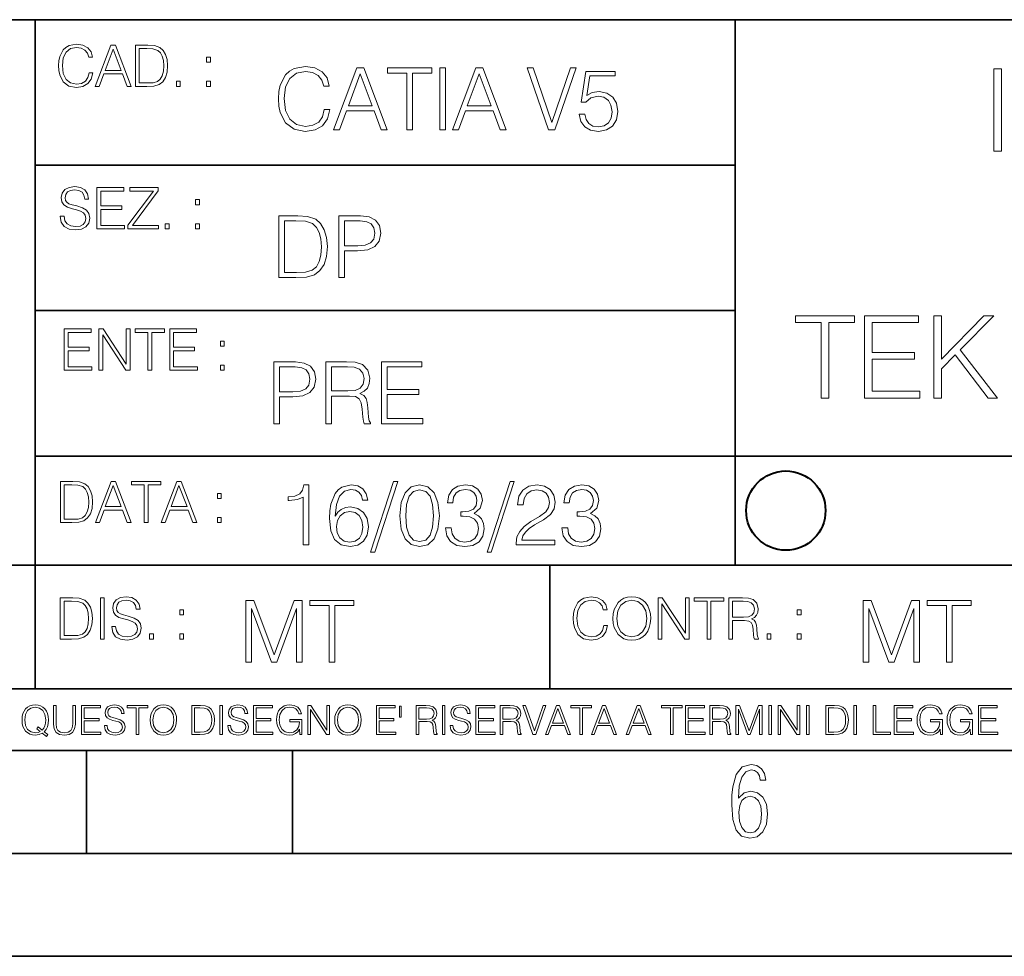
# Model space of a CAD drawing. Extents: x 0 to 420, y 0 to 297.
# Drawn here: x 254 to 302, y 0 to 46 of the extents above; entities that cross this region are included whole.
import ezdxf

# ---------------------------------------------------------------- set-up
doc = ezdxf.new("R2010")
doc.units = 0

msp = doc.modelspace()

# ---------------------------------------------------------------- linework, layer by layer
at = {"color": 7, "lineweight": 35}
for p, q in [((234.999802, 45.500252), (410, 45.500252)), ((254.999802, 13.00025), (254.999802, 45.500252)), ((288.999786, 25.05073), (288.999786, 45.500252)), ((254.995575, 38.433582), (288.995575, 38.433582)), ((254.995575, 31.366917), (288.995575, 31.366917)), ((288.999786, 19.00025), (288.999786, 25.05073)), ((254.999802, 24.300249), (410, 24.300249)), ((234.999802, 19.00025), (329.999786, 19.00025)), ((279.995575, 13.00025), (279.995575, 19.00025)), ((234.999802, 13.00025), (410, 13.00025)), ((25.000401, 9.99976), (410, 9.99976)), ((234.999802, 10.00025), (410, 10.00025)), ((257.5, 4.99976), (257.5, 9.99976)), ((267.5, 4.99976), (267.5, 9.99976)), ((247.5, 4.99976), (257.5, 4.99976)), ((257.5, 4.99976), (267.5, 4.99976)), ((267.5, 4.99976), (415, 4.99976)), ((0, 0), (420, 0)), ((0, 0), (420, 0))]:
    msp.add_line(p, q, dxfattribs=at)
at = {"color": 7, "lineweight": 18}
for points in [[(257.620056, 42.916454), (257.564423, 42.685577), (257.43924, 42.513115), (257.252869, 42.407413), (257.013641, 42.37125), (256.724365, 42.429665), (256.507385, 42.602127), (256.368317, 42.885857), (256.321014, 43.269722), (256.368317, 43.648026), (256.504608, 43.923409), (256.718811, 44.093086), (257.008087, 44.151501), (257.236176, 44.118122), (257.416992, 44.023548), (257.542175, 43.873337), (257.600586, 43.678623), (257.781403, 43.678623), (257.71463, 43.940098), (257.556061, 44.140377), (257.316864, 44.26833), (257.008087, 44.31562), (256.646484, 44.243298), (256.496277, 44.157066), (256.368317, 44.037457), (256.193085, 43.709221), (256.145782, 43.500599), (256.131866, 43.266941), (256.145782, 43.027718), (256.193085, 42.819096), (256.36554, 42.485298), (256.64093, 42.276676), (257.002533, 42.207134), (257.322418, 42.257206), (257.5672, 42.393505), (257.728546, 42.616035), (257.800873, 42.916454)], [(257.917694, 42.262768), (258.109619, 42.262768), (258.337708, 42.874729), (259.238983, 42.874729), (259.464294, 42.262768), (259.656219, 42.262768), (258.89682, 44.262768), (258.677063, 44.262768)], [(258.398926, 43.038845), (258.785553, 44.068054), (259.174988, 43.038845)], [(260.337708, 44.262768), (259.867615, 44.262768), (259.867615, 42.262768), (260.418396, 42.262768), (260.757751, 42.276676), (261.016449, 42.348999), (261.194458, 42.488079), (261.327972, 42.688358), (261.408661, 42.947052), (261.436462, 43.266941), (261.408661, 43.564575), (261.336334, 43.812141), (261.216705, 44.00964), (261.058167, 44.154285), (260.793915, 44.246078), (260.47403, 44.262768)], [(260.051208, 42.426884), (260.051208, 44.098652), (260.418396, 44.098652), (260.724365, 44.084743), (260.958008, 44.00964), (261.083191, 43.890026), (261.172211, 43.72591), (261.227844, 43.517288), (261.247314, 43.261375), (261.227844, 42.994339), (261.172211, 42.780151), (261.077637, 42.616035), (260.944122, 42.501987), (260.727142, 42.438011), (260.437866, 42.426884)], [(263.33075, 43.431057), (263.514343, 43.431057), (263.514343, 43.678623), (263.33075, 43.678623)], [(269.045776, 41.134628), (268.962341, 40.788311), (268.774567, 40.529621), (268.495026, 40.371067), (268.1362, 40.316826), (267.70224, 40.404446), (267.376801, 40.663139), (267.168182, 41.08873), (267.09726, 41.664528), (267.168182, 42.231983), (267.37262, 42.645058), (267.693909, 42.899578), (268.127838, 42.987202), (268.470001, 42.93713), (268.741211, 42.795265), (268.928955, 42.569954), (269.016571, 42.277882), (269.287781, 42.277882), (269.187653, 42.670094), (268.949829, 42.970509), (268.591003, 43.162445), (268.127838, 43.233376), (267.585419, 43.124889), (267.360107, 42.995544), (267.168182, 42.816128), (266.905304, 42.32378), (266.834381, 42.010845), (266.813507, 41.660358), (266.834381, 41.301525), (266.905304, 40.98859), (267.164001, 40.487896), (267.577087, 40.174961), (268.119507, 40.070648), (268.599335, 40.145752), (268.966522, 40.350204), (269.208527, 40.684002), (269.316986, 41.134628)], [(269.492249, 40.154099), (269.780151, 40.154099), (270.122284, 41.072041), (271.474152, 41.072041), (271.812134, 40.154099), (272.100037, 40.154099), (270.960938, 43.154099), (270.631317, 43.154099)], [(273.055511, 40.154099), (273.330902, 40.154099), (273.330902, 42.907925), (274.265533, 42.907925), (274.265533, 43.154099), (272.12088, 43.154099), (272.12088, 42.907925), (273.055511, 42.907925)], [(274.657745, 40.154099), (274.933136, 40.154099), (274.933136, 43.154099), (274.657745, 43.154099)], [(275.271088, 40.154099), (275.55899, 40.154099), (275.901154, 41.072041), (277.253021, 41.072041), (277.591003, 40.154099), (277.878876, 40.154099), (276.739807, 43.154099), (276.410187, 43.154099)], [(279.944244, 40.154099), (280.240509, 40.154099), (281.279449, 43.154099), (280.999878, 43.154099), (280.094452, 40.504585), (279.189056, 43.154099), (278.901154, 43.154099)], [(301.57608, 39.120956), (301.943268, 39.120956), (301.943268, 43.120956), (301.57608, 43.120956)], [(270.214081, 41.318214), (270.794037, 42.862026), (271.378204, 41.318214)], [(275.99295, 41.318214), (276.572906, 42.862026), (277.157043, 41.318214)], [(281.433838, 40.90514), (281.508942, 40.554653), (281.700867, 40.29179), (281.984589, 40.129063), (282.360107, 40.070648), (282.752319, 40.141582), (283.048584, 40.329342), (283.240509, 40.63393), (283.307251, 41.042831), (283.240509, 41.439217), (283.056915, 41.743805), (282.769012, 41.935741), (282.397675, 42.006672), (282.051361, 41.9566), (281.800995, 41.818913), (281.942871, 42.76606), (283.173737, 42.76606), (283.173737, 42.987202), (281.746765, 42.987202), (281.525635, 41.497631), (281.755096, 41.497631), (281.997101, 41.710426), (282.351776, 41.78553), (282.631317, 41.731289), (282.844116, 41.581081), (282.97345, 41.34325), (283.023529, 41.030315), (282.977631, 40.717381), (282.848297, 40.487896), (282.639679, 40.341858), (282.368469, 40.29179), (282.09726, 40.333515), (281.892792, 40.458687), (281.759277, 40.650623), (281.705048, 40.90514)], [(261.862061, 42.262768), (262.045654, 42.262768), (262.045654, 42.510334), (261.862061, 42.510334)], [(263.33075, 42.262768), (263.514343, 42.262768), (263.514343, 42.510334), (263.33075, 42.510334)], [(256.218994, 35.948162), (256.218994, 35.934254), (256.266266, 35.65609), (256.410919, 35.45303), (256.644562, 35.330635), (256.964478, 35.286129), (257.250977, 35.327854), (257.467957, 35.441902), (257.604248, 35.622707), (257.654297, 35.864712), (257.615356, 36.078896), (257.501312, 36.240234), (257.30661, 36.359844), (257.025665, 36.451637), (256.791992, 36.510052), (256.639008, 36.56012), (256.536102, 36.629662), (256.474884, 36.724239), (256.455414, 36.852192), (256.483246, 37.010746), (256.572266, 37.13036), (256.716888, 37.202679), (256.914398, 37.230495), (257.120239, 37.199898), (257.276001, 37.113667), (257.370575, 36.974586), (257.406738, 36.785435), (257.595886, 36.785435), (257.545837, 37.041344), (257.412323, 37.23328), (257.203674, 37.35289), (256.922729, 37.394615), (256.647369, 37.35289), (256.441528, 37.244404), (256.310791, 37.074726), (256.266266, 36.857758), (256.299652, 36.646351), (256.39978, 36.498924), (256.569458, 36.393223), (256.811462, 36.315338), (257.000641, 36.268047), (257.209259, 36.20129), (257.353882, 36.120621), (257.437347, 36.006577), (257.465149, 35.845238), (257.431793, 35.681122), (257.334412, 35.55595), (257.17865, 35.475281), (256.967255, 35.450245), (256.728027, 35.483627), (256.552795, 35.580982), (256.444305, 35.736755), (256.408142, 35.948162)], [(258.002014, 35.341763), (259.345551, 35.341763), (259.345551, 35.505878), (258.185608, 35.505878), (258.185608, 36.287521), (259.214813, 36.287521), (259.214813, 36.451637), (258.185608, 36.451637), (258.185608, 37.177647), (259.312164, 37.177647), (259.312164, 37.341763), (258.002014, 37.341763)], [(259.509674, 35.341763), (260.995056, 35.341763), (260.995056, 35.505878), (259.726624, 35.505878), (260.975586, 37.183208), (260.975586, 37.341763), (259.604248, 37.341763), (259.604248, 37.177647), (260.747498, 37.177647), (259.509674, 35.511444)], [(262.791992, 36.510052), (262.975586, 36.510052), (262.975586, 36.757618), (262.791992, 36.757618)], [(267.549805, 35.971672), (266.844666, 35.971672), (266.844666, 32.971672), (267.670807, 32.971672), (268.17984, 32.992535), (268.567902, 33.101017), (268.83493, 33.309643), (269.035217, 33.610058), (269.156219, 33.998096), (269.197937, 34.477932), (269.156219, 34.924385), (269.047729, 35.295734), (268.868317, 35.591976), (268.630463, 35.808945), (268.2341, 35.946636), (267.754272, 35.971672)], [(269.752869, 32.971672), (270.028259, 32.971672), (270.028259, 34.273479), (270.666626, 34.273479), (271.154816, 34.323551), (271.50531, 34.482101), (271.713928, 34.749142), (271.784851, 35.128834), (271.72226, 35.49601), (271.534515, 35.758877), (271.229919, 35.917431), (270.80014, 35.971672), (269.752869, 35.971672)], [(261.323303, 35.341763), (261.506897, 35.341763), (261.506897, 35.589329), (261.323303, 35.589329)], [(262.791992, 35.341763), (262.975586, 35.341763), (262.975586, 35.589329), (262.791992, 35.589329)], [(267.120056, 33.217846), (267.120056, 35.725498), (267.670807, 35.725498), (268.129791, 35.704636), (268.480255, 35.591976), (268.66803, 35.412563), (268.801544, 35.166386), (268.88501, 34.853451), (268.914215, 34.469585), (268.88501, 34.069031), (268.801544, 33.747749), (268.659668, 33.501575), (268.459412, 33.330505), (268.133942, 33.234535), (267.700012, 33.217846)], [(270.028259, 34.519657), (270.028259, 35.725498), (270.787628, 35.725498), (271.104736, 35.687946), (271.325897, 35.57946), (271.455231, 35.395874), (271.501129, 35.133007), (271.446899, 34.845108), (271.296692, 34.657345), (271.037994, 34.548862), (270.670807, 34.519657)], [(293.186646, 27.120956), (293.553833, 27.120956), (293.553833, 30.792723), (294.800018, 30.792723), (294.800018, 31.120956), (291.940491, 31.120956), (291.940491, 30.792723), (293.186646, 30.792723)], [(295.295135, 27.120956), (297.982208, 27.120956), (297.982208, 27.44919), (295.662323, 27.44919), (295.662323, 29.012472), (297.720734, 29.012472), (297.720734, 29.340706), (295.662323, 29.340706), (295.662323, 30.792723), (297.915436, 30.792723), (297.915436, 31.120956), (295.295135, 31.120956)], [(298.660919, 27.120956), (299.028107, 27.120956), (299.028107, 28.534031), (299.695709, 29.218313), (301.297913, 27.120956), (301.75412, 27.120956), (299.940491, 29.463099), (301.564972, 31.120956), (301.092072, 31.120956), (299.028107, 29.001347), (299.028107, 31.120956), (298.660919, 31.120956)], [(256.414581, 28.474979), (257.758118, 28.474979), (257.758118, 28.639095), (256.598175, 28.639095), (256.598175, 29.420738), (257.62738, 29.420738), (257.62738, 29.584854), (256.598175, 29.584854), (256.598175, 30.310863), (257.724731, 30.310863), (257.724731, 30.474979), (256.414581, 30.474979)], [(258.097473, 28.474979), (258.281067, 28.474979), (258.281067, 30.191252), (259.404846, 28.474979), (259.60791, 28.474979), (259.60791, 30.474979), (259.424316, 30.474979), (259.424316, 28.758707), (258.300537, 30.474979), (258.097473, 30.474979)], [(260.481323, 28.474979), (260.664917, 28.474979), (260.664917, 30.310863), (261.288025, 30.310863), (261.288025, 30.474979), (259.858246, 30.474979), (259.858246, 30.310863), (260.481323, 30.310863)], [(261.535583, 28.474979), (262.87912, 28.474979), (262.87912, 28.639095), (261.719177, 28.639095), (261.719177, 29.420738), (262.748383, 29.420738), (262.748383, 29.584854), (261.719177, 29.584854), (261.719177, 30.310863), (262.845734, 30.310863), (262.845734, 30.474979), (261.535583, 30.474979)], [(264.002899, 29.643269), (264.186493, 29.643269), (264.186493, 29.890835), (264.002899, 29.890835)], [(264.002899, 28.474979), (264.186493, 28.474979), (264.186493, 28.722546), (264.002899, 28.722546)], [(266.59903, 25.875101), (266.87442, 25.875101), (266.87442, 27.176908), (267.512787, 27.176908), (268.000977, 27.226978), (268.351471, 27.385532), (268.560089, 27.652569), (268.631012, 28.032265), (268.56842, 28.399441), (268.380676, 28.662306), (268.07608, 28.820858), (267.646301, 28.875101), (266.59903, 28.875101)], [(269.119202, 25.875101), (269.394562, 25.875101), (269.394562, 27.218634), (270.270782, 27.218634), (270.567047, 27.189426), (270.74646, 27.089287), (270.838257, 26.893181), (270.884155, 26.580248), (270.917511, 26.183863), (270.942566, 25.996103), (270.984283, 25.875101), (271.288879, 25.875101), (271.288879, 25.916826), (271.226288, 26.012793), (271.192902, 26.192207), (271.155365, 26.642834), (271.12616, 26.897354), (271.071899, 27.09346), (270.963409, 27.239496), (270.779846, 27.339636), (270.984283, 27.448118), (271.138672, 27.606672), (271.230469, 27.819468), (271.263824, 28.078161), (271.167877, 28.478718), (270.896667, 28.754099), (270.546173, 28.858412), (270.120575, 28.875101), (269.119202, 28.875101)], [(271.818787, 25.875101), (273.834076, 25.875101), (273.834076, 26.121277), (272.094147, 26.121277), (272.094147, 27.293737), (273.63797, 27.293737), (273.63797, 27.539913), (272.094147, 27.539913), (272.094147, 28.628925), (273.783997, 28.628925), (273.783997, 28.875101), (271.818787, 28.875101)], [(266.87442, 27.423084), (266.87442, 28.628925), (267.633789, 28.628925), (267.950897, 28.591373), (268.172058, 28.482889), (268.301392, 28.299301), (268.34729, 28.036436), (268.29303, 27.748537), (268.142822, 27.560776), (267.884155, 27.452291), (267.516968, 27.423084)], [(269.394562, 27.464809), (269.394562, 28.628925), (270.174835, 28.628925), (270.500275, 28.612236), (270.754791, 28.524614), (270.917511, 28.332682), (270.980103, 28.069817), (270.930054, 27.79026), (270.788177, 27.602501), (270.541992, 27.494017), (270.191528, 27.464809)], [(256.693848, 23.068348), (256.223755, 23.068348), (256.223755, 21.068348), (256.774506, 21.068348), (257.113892, 21.082256), (257.372559, 21.154579), (257.550598, 21.293661), (257.684113, 21.493938), (257.764771, 21.752632), (257.792603, 22.072521), (257.764771, 22.370155), (257.692444, 22.617722), (257.572845, 22.815218), (257.414307, 22.959864), (257.150024, 23.051659), (256.830139, 23.068348)], [(257.926117, 21.068348), (258.118042, 21.068348), (258.34613, 21.680309), (259.247406, 21.680309), (259.472717, 21.068348), (259.664642, 21.068348), (258.905243, 23.068348), (258.685516, 23.068348)], [(260.301636, 21.068348), (260.485229, 21.068348), (260.485229, 22.904232), (261.108307, 22.904232), (261.108307, 23.068348), (259.678558, 23.068348), (259.678558, 22.904232), (260.301636, 22.904232)], [(261.119446, 21.068348), (261.311371, 21.068348), (261.539459, 21.680309), (262.440735, 21.680309), (262.666046, 21.068348), (262.857971, 21.068348), (262.098572, 23.068348), (261.878815, 23.068348)], [(272.41571, 23.064924), (271.293304, 19.63516), (271.497772, 19.63516), (272.615967, 23.064924)], [(278.073547, 23.064924), (276.951172, 19.63516), (277.155609, 19.63516), (278.273834, 23.064924)], [(256.407349, 21.232464), (256.407349, 22.904232), (256.774506, 22.904232), (257.080505, 22.890324), (257.314148, 22.815218), (257.439331, 22.695608), (257.528351, 22.53149), (257.583984, 22.322868), (257.603455, 22.066957), (257.583984, 21.799919), (257.528351, 21.585733), (257.433777, 21.421616), (257.300232, 21.30757), (257.083282, 21.243591), (256.793976, 21.232464)], [(258.407349, 21.844425), (258.793976, 22.873632), (259.183411, 21.844425)], [(261.600677, 21.844425), (261.987305, 22.873632), (262.37674, 21.844425)], [(263.85379, 22.236637), (264.037384, 22.236637), (264.037384, 22.484203), (263.85379, 22.484203)], [(268.017914, 19.985647), (268.293304, 19.985647), (268.293304, 22.902199), (268.0513, 22.902199), (267.988708, 22.639332), (267.851013, 22.459917), (267.621552, 22.355606), (267.312775, 22.326399), (267.296082, 22.326399), (267.296082, 22.146982), (267.337799, 22.146982), (267.746704, 22.184534), (268.017914, 22.309708)], [(269.57843, 21.387594), (269.636841, 21.946705), (269.782867, 22.355606), (270.020721, 22.60178), (270.34198, 22.68523), (270.554779, 22.647678), (270.725861, 22.547539), (270.846863, 22.38064), (270.909454, 22.163671), (271.163971, 22.163671), (271.080505, 22.472435), (270.913605, 22.706093), (270.66745, 22.852129), (270.358673, 22.90637), (269.90387, 22.797886), (269.720276, 22.668541), (269.570068, 22.489124), (269.36145, 21.971739), (269.311401, 21.642115), (269.294708, 21.262421), (269.3573, 20.674103), (269.549225, 20.248512), (269.866333, 19.985647), (270.296082, 19.902199), (270.66745, 19.973129), (270.951172, 20.160891), (271.130585, 20.461308), (271.197327, 20.857691), (271.134766, 21.262421), (270.955353, 21.567011), (270.679962, 21.758944), (270.321136, 21.829876), (270.074951, 21.800669), (269.870483, 21.713047), (269.703613, 21.575356)], [(272.720276, 21.404284), (272.782867, 20.75338), (272.966461, 20.281893), (273.266876, 19.998165), (273.675781, 19.902199), (274.080505, 19.993992), (274.385101, 20.281893), (274.568695, 20.749208), (274.635437, 21.400112), (274.568695, 22.046843), (274.385101, 22.518332), (274.080505, 22.802059), (273.675781, 22.902199), (273.266876, 22.806231), (272.966461, 22.522503), (272.782867, 22.051016)], [(273.004028, 21.404284), (273.041565, 21.95505), (273.166748, 22.34726), (273.375366, 22.576746), (273.675781, 22.656023), (273.972015, 22.576746), (274.184814, 22.34726), (274.309998, 21.95505), (274.351715, 21.404284), (274.309998, 20.845175), (274.184814, 20.457136), (273.972015, 20.223478), (273.675781, 20.148373), (273.375366, 20.223478), (273.166748, 20.457136), (273.041565, 20.849346)], [(274.931702, 20.820139), (274.931702, 20.811794), (274.994293, 20.427929), (275.182037, 20.144201), (275.478271, 19.964785), (275.878845, 19.902199), (276.266876, 19.964785), (276.563141, 20.135857), (276.750885, 20.411238), (276.817657, 20.774242), (276.784271, 21.032934), (276.688293, 21.245731), (276.533905, 21.404284), (276.321136, 21.508596), (276.621552, 21.763115), (276.725861, 22.146982), (276.66745, 22.455744), (276.5047, 22.693575), (276.241852, 22.847956), (275.899719, 22.902199), (275.540863, 22.839611), (275.269653, 22.672712), (275.094421, 22.397329), (275.023499, 22.034327), (275.282166, 22.034327), (275.328064, 22.305536), (275.449066, 22.509987), (275.636841, 22.63516), (275.895538, 22.681057), (276.125031, 22.639332), (276.304443, 22.530849), (276.421265, 22.359777), (276.462982, 22.146982), (276.417084, 21.900806), (276.28775, 21.729736), (276.07077, 21.621252), (275.778717, 21.587872), (275.674377, 21.592045), (275.674377, 21.37925), (275.799561, 21.383421), (276.12085, 21.345869), (276.350342, 21.233213), (276.488037, 21.045452), (276.533905, 20.782587), (276.488037, 20.503033), (276.358673, 20.294409), (276.145874, 20.165064), (275.862152, 20.123339), (275.590942, 20.169235), (275.386505, 20.306927), (275.257141, 20.523895), (275.215424, 20.820139)], [(278.365631, 19.985647), (280.247406, 19.985647), (280.247406, 20.219305), (278.636841, 20.219305), (278.68692, 20.423756), (278.812073, 20.611517), (278.999847, 20.782587), (279.262695, 20.953659), (279.696655, 21.199833), (280.030457, 21.458527), (280.205688, 21.73391), (280.264099, 22.059361), (280.201508, 22.405674), (280.022095, 22.672712), (279.742554, 22.839611), (279.379547, 22.902199), (278.983154, 22.835438), (278.691071, 22.647678), (278.503326, 22.34726), (278.432404, 21.934187), (278.707764, 21.934187), (278.749512, 22.247122), (278.878845, 22.472435), (279.087463, 22.605953), (279.371185, 22.656023), (279.625702, 22.614298), (279.821808, 22.497469), (279.94281, 22.305536), (279.988708, 22.051016), (279.94281, 21.80484), (279.809296, 21.596218), (279.5047, 21.370905), (279.079132, 21.116385), (278.762024, 20.886898), (278.536713, 20.644896), (278.403168, 20.377859), (278.36145, 20.073269)], [(280.589539, 20.820139), (280.589539, 20.811794), (280.65213, 20.427929), (280.839905, 20.144201), (281.136139, 19.964785), (281.536713, 19.902199), (281.924744, 19.964785), (282.220978, 20.135857), (282.408752, 20.411238), (282.475494, 20.774242), (282.442139, 21.032934), (282.346161, 21.245731), (282.191772, 21.404284), (281.978973, 21.508596), (282.279388, 21.763115), (282.383698, 22.146982), (282.325287, 22.455744), (282.162567, 22.693575), (281.899719, 22.847956), (281.557556, 22.902199), (281.19873, 22.839611), (280.927521, 22.672712), (280.752289, 22.397329), (280.681335, 22.034327), (280.940033, 22.034327), (280.985931, 22.305536), (281.106934, 22.509987), (281.294708, 22.63516), (281.553406, 22.681057), (281.782867, 22.639332), (281.96228, 22.530849), (282.079132, 22.359777), (282.12085, 22.146982), (282.074951, 21.900806), (281.945618, 21.729736), (281.728638, 21.621252), (281.436554, 21.587872), (281.332245, 21.592045), (281.332245, 21.37925), (281.457428, 21.383421), (281.778717, 21.345869), (282.008179, 21.233213), (282.145874, 21.045452), (282.191772, 20.782587), (282.145874, 20.503033), (282.016541, 20.294409), (281.803741, 20.165064), (281.52002, 20.123339), (281.24881, 20.169235), (281.044342, 20.306927), (280.915009, 20.523895), (280.873291, 20.820139)], [(269.636841, 20.886898), (269.682739, 21.174799), (269.816254, 21.404284), (270.020721, 21.554493), (270.283569, 21.608734), (270.546448, 21.558664), (270.746704, 21.408457), (270.867706, 21.170626), (270.913605, 20.845175), (270.871887, 20.536411), (270.750885, 20.306927), (270.550598, 20.169235), (270.275238, 20.123339), (270.008179, 20.173409), (269.807922, 20.327789), (269.678558, 20.569792)], [(263.85379, 21.068348), (264.037384, 21.068348), (264.037384, 21.315914), (263.85379, 21.315914)], [(256.688202, 17.412767), (256.218109, 17.412767), (256.218109, 15.412767), (256.76886, 15.412767), (257.108246, 15.426676), (257.366913, 15.498999), (257.544952, 15.638081), (257.678467, 15.838359), (257.759125, 16.097052), (257.786957, 16.416941), (257.759125, 16.714575), (257.686798, 16.962141), (257.5672, 17.159637), (257.408661, 17.304283), (257.144379, 17.396078), (256.824493, 17.412767)], [(256.401703, 15.576884), (256.401703, 17.24865), (256.76886, 17.24865), (257.07486, 17.234743), (257.308502, 17.159637), (257.433685, 17.040028), (257.522705, 16.87591), (257.578339, 16.667288), (257.597809, 16.411377), (257.578339, 16.144339), (257.522705, 15.930153), (257.428131, 15.766036), (257.294617, 15.651989), (257.077637, 15.588011), (256.78833, 15.576884)], [(258.170807, 15.412767), (258.354401, 15.412767), (258.354401, 17.412767), (258.170807, 17.412767)], [(258.718811, 16.019165), (258.718811, 16.005257), (258.766083, 15.727093), (258.910736, 15.524033), (259.144379, 15.401641), (259.464294, 15.357135), (259.750793, 15.398859), (259.967773, 15.512906), (260.104065, 15.693713), (260.154114, 15.935716), (260.115173, 16.149902), (260.001129, 16.311237), (259.806427, 16.430847), (259.525482, 16.522642), (259.291809, 16.581057), (259.138824, 16.631126), (259.035919, 16.700666), (258.974701, 16.795242), (258.955231, 16.923199), (258.983063, 17.081753), (259.072083, 17.201363), (259.216705, 17.273685), (259.414215, 17.301502), (259.620056, 17.270905), (259.775818, 17.184673), (259.870392, 17.045591), (259.906555, 16.85644), (260.095703, 16.85644), (260.045654, 17.11235), (259.91214, 17.304283), (259.703491, 17.423893), (259.422546, 17.465618), (259.147186, 17.423893), (258.941345, 17.315411), (258.810608, 17.145729), (258.766083, 16.928762), (258.799469, 16.717358), (258.899597, 16.569931), (259.069275, 16.464228), (259.311279, 16.386341), (259.500458, 16.339054), (259.709076, 16.272295), (259.853699, 16.191628), (259.937164, 16.077579), (259.964966, 15.916245), (259.93161, 15.752128), (259.834229, 15.626954), (259.678467, 15.546287), (259.467072, 15.521252), (259.227844, 15.554631), (259.052612, 15.651989), (258.944122, 15.80776), (258.907959, 16.019165)], [(265.233429, 14.285647), (265.50882, 14.285647), (265.50882, 16.901781), (266.485168, 14.285647), (266.739685, 14.285647), (267.69519, 16.901781), (267.69519, 14.285647), (267.970581, 14.285647), (267.970581, 17.285646), (267.58252, 17.285646), (266.610352, 14.644479), (265.62146, 17.285646), (265.233429, 17.285646)], [(269.27655, 14.285647), (269.551941, 14.285647), (269.551941, 17.039473), (270.486572, 17.039473), (270.486572, 17.285646), (268.341919, 17.285646), (268.341919, 17.039473), (269.27655, 17.039473)], [(282.620056, 16.066454), (282.564423, 15.835577), (282.43924, 15.663116), (282.252869, 15.557413), (282.013641, 15.521252), (281.724365, 15.579666), (281.507385, 15.752128), (281.368317, 16.035854), (281.321014, 16.419722), (281.368317, 16.798025), (281.504608, 17.073406), (281.718811, 17.243088), (282.008087, 17.301502), (282.236176, 17.268122), (282.416992, 17.173546), (282.542175, 17.023338), (282.600586, 16.828623), (282.781403, 16.828623), (282.71463, 17.090097), (282.556061, 17.290375), (282.316864, 17.418331), (282.008087, 17.465618), (281.646484, 17.393295), (281.496277, 17.307066), (281.368317, 17.187454), (281.193085, 16.859221), (281.145782, 16.650599), (281.131866, 16.416941), (281.145782, 16.177719), (281.193085, 15.969095), (281.36554, 15.635299), (281.64093, 15.426676), (282.002533, 15.357135), (282.322418, 15.407204), (282.5672, 15.543505), (282.728546, 15.766036), (282.800873, 16.066454)], [(283.067902, 16.411377), (283.081818, 16.174936), (283.131866, 15.969095), (283.31546, 15.638081), (283.604767, 15.429458), (283.782776, 15.376606), (283.983063, 15.357135), (284.180542, 15.376606), (284.358582, 15.429458), (284.51712, 15.515688), (284.650665, 15.638081), (284.756348, 15.788289), (284.834229, 15.969095), (284.881531, 16.174936), (284.901001, 16.411377), (284.884308, 16.645035), (284.834229, 16.850876), (284.756348, 17.031683), (284.650665, 17.184673), (284.51712, 17.304283), (284.358582, 17.390514), (284.180542, 17.446148), (283.983063, 17.465618), (283.782776, 17.446148), (283.604767, 17.390514), (283.448975, 17.304283), (283.31546, 17.184673), (283.131866, 16.850876), (283.081818, 16.642252)], [(283.25705, 16.411377), (283.309906, 16.784117), (283.457336, 17.065062), (283.688202, 17.240305), (283.983063, 17.301502), (284.280701, 17.240305), (284.508789, 17.065062), (284.658997, 16.786898), (284.711853, 16.411377), (284.658997, 16.033073), (284.508789, 15.75491), (284.280701, 15.579666), (283.983063, 15.521252), (283.685425, 15.579666), (283.457336, 15.75491), (283.307129, 16.033073)], [(285.259827, 15.412767), (285.44342, 15.412767), (285.44342, 17.12904), (286.5672, 15.412767), (286.770264, 15.412767), (286.770264, 17.412767), (286.58667, 17.412767), (286.58667, 15.696495), (285.462891, 17.412767), (285.259827, 17.412767)], [(287.643707, 15.412767), (287.827271, 15.412767), (287.827271, 17.24865), (288.450378, 17.24865), (288.450378, 17.412767), (287.020599, 17.412767), (287.020599, 17.24865), (287.643707, 17.24865)], [(288.697937, 15.412767), (288.881531, 15.412767), (288.881531, 16.308456), (289.465668, 16.308456), (289.663177, 16.288984), (289.782776, 16.222225), (289.843964, 16.091488), (289.874573, 15.882865), (289.89682, 15.618608), (289.913513, 15.493435), (289.941345, 15.412767), (290.144379, 15.412767), (290.144379, 15.440584), (290.102661, 15.504561), (290.080414, 15.624172), (290.055389, 15.924589), (290.035919, 16.094269), (289.999756, 16.225006), (289.927429, 16.322365), (289.805023, 16.389124), (289.941345, 16.461447), (290.04425, 16.567148), (290.105438, 16.709013), (290.127716, 16.881474), (290.063721, 17.148512), (289.882904, 17.3321), (289.649261, 17.401642), (289.36554, 17.412767), (288.697937, 17.412767)], [(288.881531, 16.472572), (288.881531, 17.24865), (289.401703, 17.24865), (289.618652, 17.237524), (289.78833, 17.17911), (289.89682, 17.051155), (289.938538, 16.87591), (289.905182, 16.689541), (289.810608, 16.564367), (289.646484, 16.492044), (289.412811, 16.472572)], [(295.221039, 14.285647), (295.496429, 14.285647), (295.496429, 16.901781), (296.472778, 14.285647), (296.727295, 14.285647), (297.6828, 16.901781), (297.6828, 14.285647), (297.958191, 14.285647), (297.958191, 17.285646), (297.570129, 17.285646), (296.597961, 14.644479), (295.60907, 17.285646), (295.221039, 17.285646)], [(299.26416, 14.285647), (299.539551, 14.285647), (299.539551, 17.039473), (300.474182, 17.039473), (300.474182, 17.285646), (298.329529, 17.285646), (298.329529, 17.039473), (299.26416, 17.039473)], [(262.026184, 16.581057), (262.209747, 16.581057), (262.209747, 16.828623), (262.026184, 16.828623)], [(292.022003, 16.581057), (292.205597, 16.581057), (292.205597, 16.828623), (292.022003, 16.828623)], [(260.557465, 15.412767), (260.741058, 15.412767), (260.741058, 15.660334), (260.557465, 15.660334)], [(262.026184, 15.412767), (262.209747, 15.412767), (262.209747, 15.660334), (262.026184, 15.660334)], [(290.553284, 15.412767), (290.736877, 15.412767), (290.736877, 15.660334), (290.553284, 15.660334)], [(292.022003, 15.412767), (292.205597, 15.412767), (292.205597, 15.660334), (292.022003, 15.660334)], [(255.545105, 10.67863), (255.615204, 10.768199), (255.438019, 10.912288), (255.529541, 11.019381), (255.593781, 11.147893), (255.632736, 11.301718), (255.646362, 11.480855), (255.634674, 11.644416), (255.599625, 11.788505), (255.545105, 11.91507), (255.471115, 12.022162), (255.377655, 12.10589), (255.266663, 12.166252), (255.142044, 12.205194), (255.003799, 12.218824), (254.863602, 12.205194), (254.738983, 12.166252), (254.629944, 12.10589), (254.536484, 12.022162), (254.407974, 11.788505), (254.372925, 11.642468), (254.36319, 11.480855), (254.372925, 11.315348), (254.407974, 11.171259), (254.536484, 10.939548), (254.738983, 10.793511), (254.863602, 10.756516), (255.003799, 10.742886), (255.196564, 10.768199), (255.344559, 10.838296)], [(255.247192, 10.918129), (255.140106, 10.871398), (255.015488, 10.857768), (254.799347, 10.898658), (254.635788, 11.019381), (254.53064, 11.216043), (254.49559, 11.480855), (254.532593, 11.741774), (254.635788, 11.938436), (254.797409, 12.061106), (255.003799, 12.103943), (255.212143, 12.061106), (255.371811, 11.938436), (255.476959, 11.74372), (255.513962, 11.480855), (255.502274, 11.323136), (255.469177, 11.188783), (255.416595, 11.075849), (255.344559, 10.988227), (255.151794, 11.142052), (255.081696, 11.052483)], [(255.887802, 12.181828), (255.887802, 11.282246), (255.920914, 11.046641), (256.020203, 10.877239), (256.18573, 10.777935), (256.419373, 10.742886), (256.651093, 10.777935), (256.816589, 10.877239), (256.917847, 11.046641), (256.952911, 11.282246), (256.952911, 12.181828), (256.824402, 12.181828), (256.824402, 11.29977), (256.801025, 11.103108), (256.728973, 10.964861), (256.60437, 10.88308), (256.419373, 10.857768), (256.232452, 10.88308), (256.107849, 10.964861), (256.03775, 11.103108), (256.016327, 11.29977), (256.016327, 12.181828)], [(257.2547, 10.781829), (258.19519, 10.781829), (258.19519, 10.89671), (257.383209, 10.89671), (257.383209, 11.443859), (258.103668, 11.443859), (258.103668, 11.558742), (257.383209, 11.558742), (257.383209, 12.066947), (258.171814, 12.066947), (258.171814, 12.181828), (257.2547, 12.181828)], [(258.364594, 11.206307), (258.364594, 11.196571), (258.397675, 11.001857), (258.498932, 10.859715), (258.662506, 10.77404), (258.886414, 10.742886), (259.086975, 10.772093), (259.238861, 10.851926), (259.334259, 10.978491), (259.369324, 11.147893), (259.342041, 11.297823), (259.262207, 11.410758), (259.125916, 11.494485), (258.92926, 11.558742), (258.765686, 11.599631), (258.6586, 11.63468), (258.586548, 11.683359), (258.543732, 11.749562), (258.53009, 11.83913), (258.549561, 11.950118), (258.611877, 12.033846), (258.713135, 12.084472), (258.851379, 12.103943), (258.995453, 12.082524), (259.104492, 12.022162), (259.170715, 11.924806), (259.196014, 11.792399), (259.32843, 11.792399), (259.293365, 11.971537), (259.199921, 12.10589), (259.053864, 12.189617), (258.857208, 12.218824), (258.664429, 12.189617), (258.520355, 12.113679), (258.428833, 11.994903), (258.397675, 11.843025), (258.421051, 11.695042), (258.49115, 11.591843), (258.609924, 11.517851), (258.779327, 11.463331), (258.911743, 11.430229), (259.05777, 11.383498), (259.159027, 11.32703), (259.217438, 11.247197), (259.236908, 11.134263), (259.213531, 11.019381), (259.145386, 10.931759), (259.036346, 10.875292), (258.888367, 10.857768), (258.720917, 10.881133), (258.598236, 10.949284), (258.522308, 11.058324), (258.496979, 11.206307)], [(259.910614, 10.781829), (260.039124, 10.781829), (260.039124, 12.066947), (260.475281, 12.066947), (260.475281, 12.181828), (259.474457, 12.181828), (259.474457, 12.066947), (259.910614, 12.066947)], [(260.588226, 11.480855), (260.597961, 11.315348), (260.632996, 11.171259), (260.761536, 10.939548), (260.96402, 10.793511), (261.088654, 10.756516), (261.228821, 10.742886), (261.367096, 10.756516), (261.491699, 10.793511), (261.602692, 10.853873), (261.696167, 10.939548), (261.770142, 11.044694), (261.824677, 11.171259), (261.857758, 11.315348), (261.871399, 11.480855), (261.859711, 11.644416), (261.824677, 11.788505), (261.770142, 11.91507), (261.696167, 12.022162), (261.602692, 12.10589), (261.491699, 12.166252), (261.367096, 12.205194), (261.228821, 12.218824), (261.088654, 12.205194), (260.96402, 12.166252), (260.85498, 12.10589), (260.761536, 12.022162), (260.632996, 11.788505), (260.597961, 11.642468)], [(260.720642, 11.480855), (260.757629, 11.741774), (260.86084, 11.938436), (261.02243, 12.061106), (261.228821, 12.103943), (261.437195, 12.061106), (261.596832, 11.938436), (261.701996, 11.74372), (261.738983, 11.480855), (261.701996, 11.216043), (261.596832, 11.021328), (261.437195, 10.898658), (261.228821, 10.857768), (261.020477, 10.898658), (260.86084, 11.021328), (260.755676, 11.216043)], [(262.938446, 12.181828), (262.609375, 12.181828), (262.609375, 10.781829), (262.994904, 10.781829), (263.232452, 10.791565), (263.413544, 10.842191), (263.538147, 10.939548), (263.631622, 11.079742), (263.68808, 11.260827), (263.70755, 11.48475), (263.68808, 11.693094), (263.637451, 11.866391), (263.553741, 12.004639), (263.442749, 12.10589), (263.257751, 12.170146), (263.033844, 12.181828)], [(262.737885, 10.89671), (262.737885, 12.066947), (262.994904, 12.066947), (263.209076, 12.057211), (263.37265, 12.004639), (263.460266, 11.920911), (263.522583, 11.806029), (263.561523, 11.659993), (263.575134, 11.480855), (263.561523, 11.293929), (263.522583, 11.143998), (263.45636, 11.029117), (263.362915, 10.949284), (263.211029, 10.904499), (263.008545, 10.89671)], [(263.976257, 10.781829), (264.104767, 10.781829), (264.104767, 12.181828), (263.976257, 12.181828)], [(264.359863, 11.206307), (264.359863, 11.196571), (264.392944, 11.001857), (264.494202, 10.859715), (264.657776, 10.77404), (264.881683, 10.742886), (265.082245, 10.772093), (265.234131, 10.851926), (265.329529, 10.978491), (265.364563, 11.147893), (265.337311, 11.297823), (265.257477, 11.410758), (265.121185, 11.494485), (264.92453, 11.558742), (264.760956, 11.599631), (264.65387, 11.63468), (264.581818, 11.683359), (264.539001, 11.749562), (264.52536, 11.83913), (264.54483, 11.950118), (264.607147, 12.033846), (264.708374, 12.084472), (264.846649, 12.103943), (264.990723, 12.082524), (265.099762, 12.022162), (265.165955, 11.924806), (265.191284, 11.792399), (265.3237, 11.792399), (265.288635, 11.971537), (265.19519, 12.10589), (265.049133, 12.189617), (264.852478, 12.218824), (264.659698, 12.189617), (264.515625, 12.113679), (264.424103, 11.994903), (264.392944, 11.843025), (264.416321, 11.695042), (264.48642, 11.591843), (264.605194, 11.517851), (264.774597, 11.463331), (264.907013, 11.430229), (265.05304, 11.383498), (265.154297, 11.32703), (265.212708, 11.247197), (265.232178, 11.134263), (265.208801, 11.019381), (265.140656, 10.931759), (265.031616, 10.875292), (264.883636, 10.857768), (264.716187, 10.881133), (264.593506, 10.949284), (264.517578, 11.058324), (264.492249, 11.206307)], [(265.607971, 10.781829), (266.548431, 10.781829), (266.548431, 10.89671), (265.736481, 10.89671), (265.736481, 11.443859), (266.45694, 11.443859), (266.45694, 11.558742), (265.736481, 11.558742), (265.736481, 12.066947), (266.525085, 12.066947), (266.525085, 12.181828), (265.607971, 12.181828)], [(267.856934, 10.781829), (267.960114, 10.781829), (267.960114, 11.500327), (267.375977, 11.500327), (267.375977, 11.385445), (267.837463, 11.385445), (267.837463, 11.379603), (267.804352, 11.157629), (267.707001, 10.994068), (267.553162, 10.892817), (267.348724, 10.857768), (267.14621, 10.900605), (266.992401, 11.025223), (266.893097, 11.223831), (266.859985, 11.486697), (266.893097, 11.751509), (266.992401, 11.944277), (267.150116, 12.063053), (267.364288, 12.103943), (267.527863, 12.080577), (267.662201, 12.014374), (267.757629, 11.911175), (267.810181, 11.774875), (267.942596, 11.774875), (267.88028, 11.959854), (267.759583, 12.100049), (267.58432, 12.187671), (267.362366, 12.218824), (267.224091, 12.205194), (267.099487, 12.168199), (266.900879, 12.02411), (266.826874, 11.918963), (266.772369, 11.794346), (266.737305, 11.64831), (266.72757, 11.48475), (266.737305, 11.319242), (266.770416, 11.173205), (266.89505, 10.939548), (266.984619, 10.853873), (267.093658, 10.793511), (267.216309, 10.756516), (267.354553, 10.742886), (267.512268, 10.764304), (267.650543, 10.818825), (267.761505, 10.908394), (267.843292, 11.029117)], [(268.244415, 10.781829), (268.372925, 10.781829), (268.372925, 11.98322), (269.159576, 10.781829), (269.301697, 10.781829), (269.301697, 12.181828), (269.173187, 12.181828), (269.173187, 10.980438), (268.386566, 12.181828), (268.244415, 12.181828)], [(269.55484, 11.480855), (269.564575, 11.315348), (269.599609, 11.171259), (269.728149, 10.939548), (269.930634, 10.793511), (270.055267, 10.756516), (270.195465, 10.742886), (270.33371, 10.756516), (270.458313, 10.793511), (270.569305, 10.853873), (270.662781, 10.939548), (270.736755, 11.044694), (270.79129, 11.171259), (270.824371, 11.315348), (270.838013, 11.480855), (270.826324, 11.644416), (270.79129, 11.788505), (270.736755, 11.91507), (270.662781, 12.022162), (270.569305, 12.10589), (270.458313, 12.166252), (270.33371, 12.205194), (270.195465, 12.218824), (270.055267, 12.205194), (269.930634, 12.166252), (269.821594, 12.10589), (269.728149, 12.022162), (269.599609, 11.788505), (269.564575, 11.642468)], [(269.687256, 11.480855), (269.724243, 11.741774), (269.827454, 11.938436), (269.989044, 12.061106), (270.195465, 12.103943), (270.403809, 12.061106), (270.563477, 11.938436), (270.66861, 11.74372), (270.705597, 11.480855), (270.66861, 11.216043), (270.563477, 11.021328), (270.403809, 10.898658), (270.195465, 10.857768), (269.987122, 10.898658), (269.827454, 11.021328), (269.72229, 11.216043)], [(271.575989, 10.781829), (272.516449, 10.781829), (272.516449, 10.89671), (271.704498, 10.89671), (271.704498, 11.443859), (272.424927, 11.443859), (272.424927, 11.558742), (271.704498, 11.558742), (271.704498, 12.066947), (272.493103, 12.066947), (272.493103, 12.181828), (271.575989, 12.181828)], [(272.775421, 12.144833), (272.693634, 12.144833), (272.693634, 11.619102), (272.775421, 11.619102)], [(273.511444, 10.781829), (273.639954, 10.781829), (273.639954, 11.408811), (274.048859, 11.408811), (274.187103, 11.395181), (274.270844, 11.348449), (274.31366, 11.256933), (274.335083, 11.110897), (274.350647, 10.925918), (274.362335, 10.838296), (274.381805, 10.781829), (274.523956, 10.781829), (274.523956, 10.8013), (274.494751, 10.846085), (274.479187, 10.929812), (274.461639, 11.140104), (274.448029, 11.258881), (274.422699, 11.350396), (274.37207, 11.418547), (274.286407, 11.465278), (274.381805, 11.515904), (274.453857, 11.589895), (274.496704, 11.6892), (274.512268, 11.809923), (274.467499, 11.99685), (274.340942, 12.125361), (274.177368, 12.17404), (273.97876, 12.181828), (273.511444, 12.181828)], [(273.639954, 11.523693), (273.639954, 12.066947), (274.004059, 12.066947), (274.155945, 12.059158), (274.274719, 12.018269), (274.350647, 11.928699), (274.379883, 11.806029), (274.356506, 11.67557), (274.290314, 11.587949), (274.175415, 11.537323), (274.011871, 11.523693)], [(274.780975, 10.781829), (274.909485, 10.781829), (274.909485, 12.181828), (274.780975, 12.181828)], [(275.164581, 11.206307), (275.164581, 11.196571), (275.197662, 11.001857), (275.29892, 10.859715), (275.462494, 10.77404), (275.686401, 10.742886), (275.886963, 10.772093), (276.038849, 10.851926), (276.134247, 10.978491), (276.169312, 11.147893), (276.142029, 11.297823), (276.062195, 11.410758), (275.925903, 11.494485), (275.729248, 11.558742), (275.565674, 11.599631), (275.458588, 11.63468), (275.386536, 11.683359), (275.343719, 11.749562), (275.330078, 11.83913), (275.349548, 11.950118), (275.411865, 12.033846), (275.513123, 12.084472), (275.651367, 12.103943), (275.795441, 12.082524), (275.90448, 12.022162), (275.970703, 11.924806), (275.996002, 11.792399), (276.128418, 11.792399), (276.093353, 11.971537), (275.999908, 12.10589), (275.853851, 12.189617), (275.657196, 12.218824), (275.464417, 12.189617), (275.320343, 12.113679), (275.228821, 11.994903), (275.197662, 11.843025), (275.221039, 11.695042), (275.291138, 11.591843), (275.409912, 11.517851), (275.579315, 11.463331), (275.711731, 11.430229), (275.857758, 11.383498), (275.959015, 11.32703), (276.017426, 11.247197), (276.036896, 11.134263), (276.013519, 11.019381), (275.945374, 10.931759), (275.836334, 10.875292), (275.688354, 10.857768), (275.520905, 10.881133), (275.398224, 10.949284), (275.322296, 11.058324), (275.296967, 11.206307)], [(276.412689, 10.781829), (277.35318, 10.781829), (277.35318, 10.89671), (276.541199, 10.89671), (276.541199, 11.443859), (277.261658, 11.443859), (277.261658, 11.558742), (276.541199, 11.558742), (276.541199, 12.066947), (277.329803, 12.066947), (277.329803, 12.181828), (276.412689, 12.181828)], [(277.590729, 10.781829), (277.719238, 10.781829), (277.719238, 11.408811), (278.128143, 11.408811), (278.266388, 11.395181), (278.350098, 11.348449), (278.392944, 11.256933), (278.414368, 11.110897), (278.429932, 10.925918), (278.44162, 10.838296), (278.46109, 10.781829), (278.603241, 10.781829), (278.603241, 10.8013), (278.574036, 10.846085), (278.558441, 10.929812), (278.540924, 11.140104), (278.527283, 11.258881), (278.501984, 11.350396), (278.451355, 11.418547), (278.365692, 11.465278), (278.46109, 11.515904), (278.533142, 11.589895), (278.575989, 11.6892), (278.591553, 11.809923), (278.546753, 11.99685), (278.420197, 12.125361), (278.256653, 12.17404), (278.058044, 12.181828), (277.590729, 12.181828)], [(277.719238, 11.523693), (277.719238, 12.066947), (278.083344, 12.066947), (278.235229, 12.059158), (278.354004, 12.018269), (278.429932, 11.928699), (278.459137, 11.806029), (278.435791, 11.67557), (278.369568, 11.587949), (278.2547, 11.537323), (278.091125, 11.523693)], [(279.179596, 10.781829), (279.317841, 10.781829), (279.802673, 12.181828), (279.672211, 12.181828), (279.249695, 10.94539), (278.827148, 12.181828), (278.69281, 12.181828)], [(279.790985, 10.781829), (279.925354, 10.781829), (280.085022, 11.210201), (280.715881, 11.210201), (280.873596, 10.781829), (281.007965, 10.781829), (280.476379, 12.181828), (280.322571, 12.181828)], [(280.127869, 11.325084), (280.398499, 12.045528), (280.671112, 11.325084)], [(281.453857, 10.781829), (281.582367, 10.781829), (281.582367, 12.066947), (282.018524, 12.066947), (282.018524, 12.181828), (281.0177, 12.181828), (281.0177, 12.066947), (281.453857, 12.066947)], [(282.026337, 10.781829), (282.160675, 10.781829), (282.320343, 11.210201), (282.951233, 11.210201), (283.108948, 10.781829), (283.243286, 10.781829), (282.711731, 12.181828), (282.557892, 12.181828)], [(282.36319, 11.325084), (282.63385, 12.045528), (282.906433, 11.325084)], [(283.712555, 10.781829), (283.846924, 10.781829), (284.006561, 11.210201), (284.637451, 11.210201), (284.795166, 10.781829), (284.929535, 10.781829), (284.397949, 12.181828), (284.244141, 12.181828)], [(284.049408, 11.325084), (284.320068, 12.045528), (284.592651, 11.325084)], [(285.862213, 10.781829), (285.990723, 10.781829), (285.990723, 12.066947), (286.42688, 12.066947), (286.42688, 12.181828), (285.426056, 12.181828), (285.426056, 12.066947), (285.862213, 12.066947)], [(286.600189, 10.781829), (287.540649, 10.781829), (287.540649, 10.89671), (286.728699, 10.89671), (286.728699, 11.443859), (287.449127, 11.443859), (287.449127, 11.558742), (286.728699, 11.558742), (286.728699, 12.066947), (287.517273, 12.066947), (287.517273, 12.181828), (286.600189, 12.181828)], [(287.778198, 10.781829), (287.906708, 10.781829), (287.906708, 11.408811), (288.315613, 11.408811), (288.453857, 11.395181), (288.537598, 11.348449), (288.580414, 11.256933), (288.601837, 11.110897), (288.617432, 10.925918), (288.629089, 10.838296), (288.64856, 10.781829), (288.79071, 10.781829), (288.79071, 10.8013), (288.761505, 10.846085), (288.745941, 10.929812), (288.728394, 11.140104), (288.714783, 11.258881), (288.689453, 11.350396), (288.638855, 11.418547), (288.553162, 11.465278), (288.64856, 11.515904), (288.720612, 11.589895), (288.763458, 11.6892), (288.779022, 11.809923), (288.734253, 11.99685), (288.607697, 12.125361), (288.444122, 12.17404), (288.245514, 12.181828), (287.778198, 12.181828)], [(287.906708, 11.523693), (287.906708, 12.066947), (288.270813, 12.066947), (288.422699, 12.059158), (288.541473, 12.018269), (288.617432, 11.928699), (288.646637, 11.806029), (288.62326, 11.67557), (288.557068, 11.587949), (288.442169, 11.537323), (288.278625, 11.523693)], [(289.036072, 10.781829), (289.164581, 10.781829), (289.164581, 12.002691), (289.620209, 10.781829), (289.738983, 10.781829), (290.184875, 12.002691), (290.184875, 10.781829), (290.313385, 10.781829), (290.313385, 12.181828), (290.132294, 12.181828), (289.678619, 10.949284), (289.217133, 12.181828), (289.036072, 12.181828)], [(290.634674, 10.781829), (290.763184, 10.781829), (290.763184, 12.181828), (290.634674, 12.181828)], [(291.086395, 10.781829), (291.214905, 10.781829), (291.214905, 11.98322), (292.001556, 10.781829), (292.143707, 10.781829), (292.143707, 12.181828), (292.015198, 12.181828), (292.015198, 10.980438), (291.228546, 12.181828), (291.086395, 12.181828)], [(292.466919, 10.781829), (292.595459, 10.781829), (292.595459, 12.181828), (292.466919, 12.181828)], [(293.734528, 12.181828), (293.405457, 12.181828), (293.405457, 10.781829), (293.790985, 10.781829), (294.028534, 10.791565), (294.209625, 10.842191), (294.334259, 10.939548), (294.427704, 11.079742), (294.484192, 11.260827), (294.503662, 11.48475), (294.484192, 11.693094), (294.433563, 11.866391), (294.349823, 12.004639), (294.238831, 12.10589), (294.053864, 12.170146), (293.829926, 12.181828)], [(293.533966, 10.89671), (293.533966, 12.066947), (293.790985, 12.066947), (294.005188, 12.057211), (294.168732, 12.004639), (294.256348, 11.920911), (294.318665, 11.806029), (294.357605, 11.659993), (294.371246, 11.480855), (294.357605, 11.293929), (294.318665, 11.143998), (294.252472, 11.029117), (294.158997, 10.949284), (294.007141, 10.904499), (293.804626, 10.89671)], [(294.772369, 10.781829), (294.900879, 10.781829), (294.900879, 12.181828), (294.772369, 12.181828)], [(295.710876, 10.781829), (296.557892, 10.781829), (296.557892, 10.89671), (295.839386, 10.89671), (295.839386, 12.181828), (295.710876, 12.181828)], [(296.723389, 10.781829), (297.663879, 10.781829), (297.663879, 10.89671), (296.851898, 10.89671), (296.851898, 11.443859), (297.572357, 11.443859), (297.572357, 11.558742), (296.851898, 11.558742), (296.851898, 12.066947), (297.640503, 12.066947), (297.640503, 12.181828), (296.723389, 12.181828)], [(298.972351, 10.781829), (299.075562, 10.781829), (299.075562, 11.500327), (298.491394, 11.500327), (298.491394, 11.385445), (298.952881, 11.385445), (298.952881, 11.379603), (298.919769, 11.157629), (298.822418, 10.994068), (298.66861, 10.892817), (298.464142, 10.857768), (298.261658, 10.900605), (298.107819, 11.025223), (298.008514, 11.223831), (297.975403, 11.486697), (298.008514, 11.751509), (298.107819, 11.944277), (298.265533, 12.063053), (298.479736, 12.103943), (298.64328, 12.080577), (298.777649, 12.014374), (298.873047, 11.911175), (298.925629, 11.774875), (299.058044, 11.774875), (298.995728, 11.959854), (298.875, 12.100049), (298.699768, 12.187671), (298.477783, 12.218824), (298.339539, 12.205194), (298.214905, 12.168199), (298.016296, 12.02411), (297.942322, 11.918963), (297.887787, 11.794346), (297.852753, 11.64831), (297.843018, 11.48475), (297.852753, 11.319242), (297.885834, 11.173205), (298.010468, 10.939548), (298.100037, 10.853873), (298.209076, 10.793511), (298.331726, 10.756516), (298.470001, 10.742886), (298.627716, 10.764304), (298.765961, 10.818825), (298.876953, 10.908394), (298.95874, 11.029117)], [(300.430786, 10.781829), (300.533966, 10.781829), (300.533966, 11.500327), (299.949829, 11.500327), (299.949829, 11.385445), (300.411316, 11.385445), (300.411316, 11.379603), (300.378204, 11.157629), (300.280853, 10.994068), (300.127014, 10.892817), (299.922577, 10.857768), (299.720062, 10.900605), (299.566223, 11.025223), (299.466919, 11.223831), (299.433838, 11.486697), (299.466919, 11.751509), (299.566223, 11.944277), (299.723969, 12.063053), (299.938141, 12.103943), (300.101715, 12.080577), (300.236053, 12.014374), (300.331482, 11.911175), (300.384033, 11.774875), (300.516449, 11.774875), (300.454132, 11.959854), (300.333405, 12.100049), (300.158173, 12.187671), (299.936188, 12.218824), (299.797943, 12.205194), (299.67334, 12.168199), (299.474731, 12.02411), (299.400726, 11.918963), (299.346222, 11.794346), (299.311157, 11.64831), (299.301422, 11.48475), (299.311157, 11.319242), (299.344269, 11.173205), (299.468872, 10.939548), (299.558441, 10.853873), (299.66748, 10.793511), (299.790161, 10.756516), (299.928406, 10.742886), (300.086121, 10.764304), (300.224365, 10.818825), (300.335358, 10.908394), (300.417145, 11.029117)], [(300.818268, 10.781829), (301.758728, 10.781829), (301.758728, 10.89671), (300.946777, 10.89671), (300.946777, 11.443859), (301.667206, 11.443859), (301.667206, 11.558742), (300.946777, 11.558742), (300.946777, 12.066947), (301.735352, 12.066947), (301.735352, 12.181828), (300.818268, 12.181828)], [(289.159943, 7.689447), (289.20224, 8.281393), (289.324371, 8.70891), (289.516998, 8.967299), (289.78009, 9.056561), (289.949219, 9.018977), (290.085449, 8.925017), (290.179413, 8.765285), (290.22641, 8.553877), (290.498871, 8.553877), (290.437805, 8.87334), (290.287476, 9.112937), (290.061981, 9.263272), (289.775391, 9.319649), (289.34787, 9.1975), (289.06131, 8.835755), (288.892181, 8.225018), (288.849884, 7.825688), (288.840485, 7.365286), (288.887482, 6.646494), (289.047211, 6.134413), (289.319702, 5.833742), (289.719025, 5.735085), (290.07605, 5.810252), (290.348541, 6.040454), (290.522369, 6.411594), (290.583435, 6.914279), (290.522369, 7.384078), (290.353241, 7.731729), (290.094849, 7.947836), (289.770691, 8.023005), (289.441833, 7.93844)], [(289.747192, 5.993474), (289.507599, 6.054548), (289.333771, 6.251863), (289.221039, 6.566628), (289.188141, 7.008239), (289.225739, 7.3324), (289.333771, 7.571997), (289.507599, 7.722333), (289.733124, 7.774011), (289.963318, 7.717635), (290.137146, 7.557903), (290.245178, 7.290118), (290.282776, 6.918977), (290.245178, 6.51495), (290.137146, 6.228373), (289.968018, 6.04985)]]:
    msp.add_lwpolyline(points, close=True, dxfattribs=at)
at = {"color": 7, "lineweight": 40}
msp.add_circle((291.467377, 21.653572), 1.926529, dxfattribs=at)

doc.saveas('drawing.dxf')
